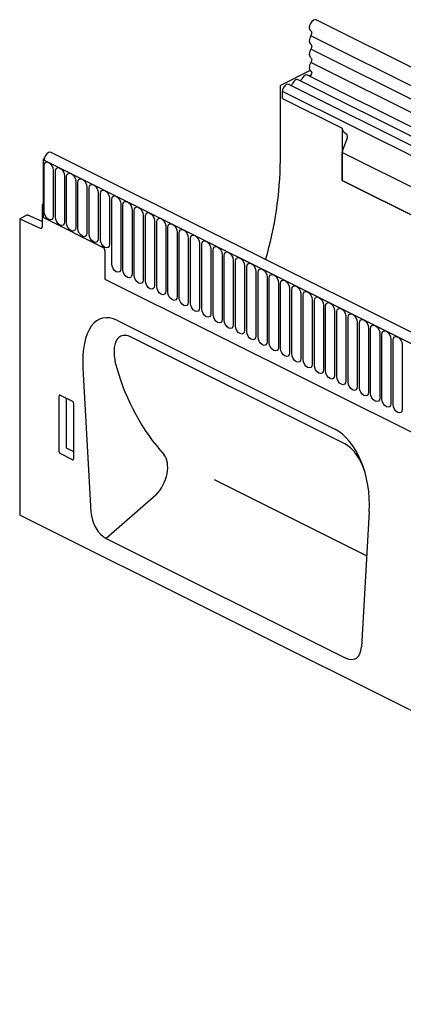
# Model space of a CAD drawing. Units: millimetres. Extents: x 1526 to 3208, y 2471 to 4436.
# Drawn here: x 1854 to 2014, y 3236 to 3648 of the extents above; entities that cross this region are included whole.
import ezdxf

# ---------------------------------------------------------------- set-up
doc = ezdxf.new("R2010")
doc.units = ezdxf.units.MM
doc.header["$LTSCALE"] = 10
doc.layers.add('DUENN-18', color=10, linetype='Continuous')
doc.layers.add('SICHTBAR', color=10, linetype='Continuous')

msp = doc.modelspace()

# ---------------------------------------------------------------- linework, layer by layer
at = {"layer": 'DUENN-18'}
for p, q in [((2822.42, 3217.79), (1975.59, 3641.21)), ((2822.42, 3212.17), (1975.59, 3635.59)), ((2822.42, 3206.55), (1975.59, 3629.97)), ((2820.62, 3201.53), (1974.24, 3624.72)), ((2203.35, 3502.29), (1966.36, 3620.79)), ((2207.29, 3504.26), (1970.3, 3622.75)), ((1963.7, 3614.98), (1963.7, 3617.91)), ((2200.69, 3499.41), (1963.7, 3617.91)), ((1963.7, 3614.98), (1988.73, 3602.46)), ((1988.73, 3602.46), (1988.73, 3580.58)), ((1990.76, 3598.27), (1988.96, 3593.53)), ((1989.35, 3600.93), (1990.56, 3600.05)), ((1988.73, 3580.58), (1988.73, 3592.38)), ((2785.5, 3194), (1988.73, 3592.38)), ((1863.57, 3589.36), (1864, 3589.15)), ((1864, 3589.15), (2710.83, 3165.73)), ((1864.03, 3567.57), (1864.03, 3586.79)), ((1867.82, 3584.9), (1867.82, 3565.67)), ((1868.74, 3565.21), (1868.74, 3584.44)), ((1872.53, 3582.54), (1872.53, 3563.32)), ((1873.45, 3562.86), (1873.45, 3582.08)), ((1877.24, 3580.19), (1877.24, 3560.96)), ((1878.16, 3560.5), (1878.16, 3579.73)), ((1881.95, 3577.83), (1881.95, 3558.61)), ((1988.73, 3580.58), (2785.5, 3182.19)), ((2785.5, 3182.19), (1988.73, 3580.58)), ((1882.87, 3558.15), (1882.87, 3577.37)), ((1886.66, 3575.48), (1886.66, 3556.25)), ((1887.58, 3555.79), (1887.58, 3575.02)), ((1863.57, 3570.27), (1863.15, 3570.48)), ((1863.57, 3570.69), (1863.57, 3565.07)), ((1891.37, 3573.13), (1891.37, 3553.9)), ((1892.29, 3545.64), (1892.29, 3572.66)), ((1896.08, 3570.77), (1896.08, 3543.75)), ((1897, 3543.29), (1897, 3570.31)), ((1856.74, 3566.02), (1853.81, 3564.56)), ((1863.15, 3563.45), (1857.26, 3566.06)), ((1900.79, 3568.42), (1900.79, 3541.4)), ((1901.71, 3540.94), (1901.71, 3567.96)), ((1905.49, 3566.06), (1905.49, 3539.04)), ((1906.42, 3538.58), (1906.42, 3565.6)), ((1888.6, 3552.55), (1863.57, 3565.07)), ((1910.2, 3563.71), (1910.2, 3536.69)), ((1911.13, 3536.23), (1911.13, 3563.25)), ((1914.91, 3561.35), (1914.91, 3534.33)), ((1915.83, 3533.87), (1915.83, 3560.89)), ((1919.62, 3559), (1919.62, 3531.98)), ((1920.54, 3531.52), (1920.54, 3558.54)), ((1924.33, 3556.64), (1924.33, 3529.62)), ((1925.25, 3529.16), (1925.25, 3556.18)), ((1929.04, 3554.29), (1929.04, 3527.27)), ((1929.96, 3526.81), (1929.96, 3553.83)), ((1889.45, 3551.09), (1889.45, 3539.35)), ((1933.75, 3551.93), (1933.75, 3524.91)), ((1934.67, 3524.45), (1934.67, 3551.47)), ((1938.46, 3549.58), (1938.46, 3522.56)), ((1939.38, 3522.1), (1939.38, 3549.12)), ((1943.17, 3547.22), (1943.17, 3520.2)), ((1944.09, 3519.74), (1944.09, 3546.76)), ((1947.88, 3544.87), (1947.88, 3517.85)), ((1948.8, 3517.39), (1948.8, 3544.41)), ((1952.59, 3542.51), (1952.59, 3515.49)), ((1953.51, 3515.03), (1953.51, 3542.05)), ((1889.45, 3539.35), (2582.53, 3192.81)), ((1957.3, 3540.16), (1957.3, 3513.14)), ((1958.22, 3512.68), (1958.22, 3539.7)), ((1962.01, 3537.81), (1962.01, 3510.79)), ((1962.93, 3510.32), (1962.93, 3537.34)), ((1966.72, 3535.45), (1966.72, 3508.43)), ((1967.64, 3507.97), (1967.64, 3534.99)), ((1971.43, 3533.1), (1971.43, 3506.08)), ((1972.35, 3505.62), (1972.35, 3532.64)), ((1976.13, 3530.74), (1976.13, 3503.72)), ((1977.06, 3503.26), (1977.06, 3530.28)), ((1980.84, 3528.39), (1980.84, 3501.37)), ((1981.77, 3500.91), (1981.77, 3527.93)), ((1985.55, 3526.03), (1985.55, 3499.01)), ((1986.47, 3498.55), (1986.47, 3525.57)), ((1990.26, 3523.68), (1990.26, 3496.66)), ((1991.18, 3496.2), (1991.18, 3523.22)), ((1994.97, 3521.32), (1994.97, 3494.3)), ((1995.89, 3493.84), (1995.89, 3520.86)), ((1999.68, 3518.97), (1999.68, 3491.95)), ((2000.6, 3491.49), (2000.6, 3518.51)), ((2004.39, 3516.61), (2004.39, 3489.59)), ((2005.31, 3489.13), (2005.31, 3516.15)), ((1989.87, 3470.31), (1900.42, 3515.04)), ((2009.1, 3514.26), (2009.1, 3487.24)), ((2010.02, 3486.78), (2010.02, 3513.8)), ((2013.81, 3511.9), (2013.81, 3484.88)), ((1870.36, 3466.99), (1870.36, 3490.5)), ((1870.78, 3490.8), (1875.88, 3488.25)), ((1873.21, 3489.58), (1873.21, 3468.69)), ((1876.3, 3487.53), (1876.3, 3464.02)), ((1873.21, 3468.69), (1876.3, 3467.15)), ((1875.9, 3463.69), (1870.76, 3466.26)), ((1935.09, 3455.46), (1998.97, 3423.52)), ((1910.76, 3448.91), (1890, 3430.78))]:
    msp.add_line(p, q, dxfattribs=at)
at = {"layer": 'DUENN-18', "flags": 128}
for points in [[(1974.24, 3624.72), (1973.96, 3624.81), (1973.59, 3624.79), (1973.21, 3624.66), (1972.82, 3624.41), (1972.46, 3624.06), (1972.14, 3623.63), (1971.88, 3623.15)], [(1975.67, 3626.35), (1975.88, 3626.13), (1975.96, 3625.78), (1975.9, 3625.35), (1975.71, 3624.92), (1975.43, 3624.57), (1975.1, 3624.36), (1975.01, 3624.34)], [(1966.36, 3620.79), (1966.3, 3620.81), (1965.85, 3620.88), (1965.34, 3620.73), (1964.83, 3620.38), (1964.38, 3619.87), (1964.01, 3619.24), (1963.78, 3618.57), (1963.7, 3617.91)], [(1970.3, 3622.75), (1970.02, 3622.84), (1969.65, 3622.83), (1969.27, 3622.69), (1968.88, 3622.44), (1968.52, 3622.09), (1968.2, 3621.66), (1967.94, 3621.18)], [(1864.07, 3589.61), (1864, 3589.15)], [(1864.03, 3586.79), (1864.18, 3587.61), (1864.59, 3588.16), (1865.2, 3588.35), (1865.93, 3588.17), (1866.65, 3587.63), (1867.27, 3586.82), (1867.68, 3585.86), (1867.82, 3584.9)], [(1868.74, 3584.44), (1868.89, 3585.25), (1869.3, 3585.8), (1869.91, 3586), (1870.64, 3585.81), (1871.36, 3585.27), (1871.97, 3584.46), (1872.38, 3583.5), (1872.53, 3582.54)], [(1873.45, 3582.08), (1873.59, 3582.9), (1874.01, 3583.45), (1874.62, 3583.64), (1875.34, 3583.46), (1876.07, 3582.92), (1876.68, 3582.11), (1877.09, 3581.15), (1877.24, 3580.19)], [(1878.16, 3579.73), (1878.3, 3580.54), (1878.71, 3581.09), (1879.33, 3581.29), (1880.05, 3581.1), (1880.78, 3580.56), (1881.39, 3579.75), (1881.8, 3578.79), (1881.95, 3577.83)], [(1882.87, 3577.37), (1883.01, 3578.19), (1883.42, 3578.74), (1884.04, 3578.93), (1884.76, 3578.75), (1885.49, 3578.21), (1886.1, 3577.4), (1886.51, 3576.44), (1886.66, 3575.48)], [(1887.58, 3575.02), (1887.72, 3575.83), (1888.13, 3576.38), (1888.75, 3576.58), (1889.47, 3576.39), (1890.2, 3575.85), (1890.81, 3575.04), (1891.22, 3574.09), (1891.37, 3573.13)], [(1892.29, 3572.66), (1892.43, 3573.48), (1892.84, 3574.03), (1893.46, 3574.22), (1894.18, 3574.04), (1894.91, 3573.5), (1895.52, 3572.69), (1895.93, 3571.73), (1896.08, 3570.77)], [(1897, 3570.31), (1897.14, 3571.13), (1897.55, 3571.67), (1898.17, 3571.87), (1898.89, 3571.68), (1899.62, 3571.14), (1900.23, 3570.33), (1900.64, 3569.38), (1900.79, 3568.42)], [(1901.71, 3567.96), (1901.85, 3568.77), (1902.26, 3569.32), (1902.88, 3569.51), (1903.6, 3569.33), (1904.33, 3568.79), (1904.94, 3567.98), (1905.35, 3567.02), (1905.49, 3566.06)], [(1867.82, 3565.67), (1867.68, 3564.86), (1867.27, 3564.31), (1866.65, 3564.11), (1865.93, 3564.3), (1865.2, 3564.84), (1864.59, 3565.65), (1864.18, 3566.61), (1864.03, 3567.57)], [(1906.42, 3565.6), (1906.56, 3566.42), (1906.97, 3566.96), (1907.59, 3567.16), (1908.31, 3566.97), (1909.03, 3566.43), (1909.65, 3565.62), (1910.06, 3564.67), (1910.2, 3563.71)], [(1872.53, 3563.32), (1872.38, 3562.5), (1871.97, 3561.96), (1871.36, 3561.76), (1870.64, 3561.95), (1869.91, 3562.48), (1869.3, 3563.29), (1868.89, 3564.25), (1868.74, 3565.21)], [(1877.24, 3560.96), (1877.09, 3560.15), (1876.68, 3559.6), (1876.07, 3559.41), (1875.34, 3559.59), (1874.62, 3560.13), (1874.01, 3560.94), (1873.59, 3561.9), (1873.45, 3562.86)], [(1911.13, 3563.25), (1911.27, 3564.06), (1911.68, 3564.61), (1912.29, 3564.8), (1913.02, 3564.62), (1913.74, 3564.08), (1914.36, 3563.27), (1914.77, 3562.31), (1914.91, 3561.35)], [(1915.83, 3560.89), (1915.98, 3561.71), (1916.39, 3562.25), (1917, 3562.45), (1917.73, 3562.26), (1918.45, 3561.72), (1919.07, 3560.91), (1919.48, 3559.96), (1919.62, 3559)], [(1881.95, 3558.61), (1881.8, 3557.79), (1881.39, 3557.25), (1880.78, 3557.05), (1880.05, 3557.24), (1879.33, 3557.78), (1878.71, 3558.59), (1878.3, 3559.54), (1878.16, 3560.5)], [(1886.66, 3556.25), (1886.51, 3555.44), (1886.1, 3554.89), (1885.49, 3554.7), (1884.76, 3554.88), (1884.04, 3555.42), (1883.42, 3556.23), (1883.01, 3557.19), (1882.87, 3558.15)], [(1920.54, 3558.54), (1920.69, 3559.35), (1921.1, 3559.9), (1921.71, 3560.1), (1922.44, 3559.91), (1923.16, 3559.37), (1923.78, 3558.56), (1924.19, 3557.6), (1924.33, 3556.64)], [(1925.25, 3556.18), (1925.4, 3557), (1925.81, 3557.54), (1926.42, 3557.74), (1927.15, 3557.55), (1927.87, 3557.02), (1928.49, 3556.21), (1928.9, 3555.25), (1929.04, 3554.29)], [(1891.37, 3553.9), (1891.22, 3553.08), (1890.81, 3552.54), (1890.2, 3552.34), (1889.47, 3552.53), (1888.75, 3553.07), (1888.13, 3553.88), (1887.72, 3554.83), (1887.58, 3555.79)], [(1929.96, 3553.83), (1930.11, 3554.64), (1930.52, 3555.19), (1931.13, 3555.39), (1931.86, 3555.2), (1932.58, 3554.66), (1933.2, 3553.85), (1933.61, 3552.89), (1933.75, 3551.93)], [(1934.67, 3551.47), (1934.82, 3552.29), (1935.23, 3552.84), (1935.84, 3553.03), (1936.57, 3552.85), (1937.29, 3552.31), (1937.91, 3551.5), (1938.32, 3550.54), (1938.46, 3549.58)], [(1939.38, 3549.12), (1939.53, 3549.93), (1939.94, 3550.48), (1940.55, 3550.68), (1941.28, 3550.49), (1942, 3549.95), (1942.61, 3549.14), (1943.02, 3548.18), (1943.17, 3547.22)], [(1896.08, 3543.75), (1895.93, 3542.94), (1895.52, 3542.39), (1894.91, 3542.19), (1894.18, 3542.38), (1893.46, 3542.92), (1892.84, 3543.73), (1892.43, 3544.68), (1892.29, 3545.64)], [(1944.09, 3546.76), (1944.23, 3547.58), (1944.65, 3548.13), (1945.26, 3548.32), (1945.98, 3548.14), (1946.71, 3547.6), (1947.32, 3546.79), (1947.73, 3545.83), (1947.88, 3544.87)], [(1948.8, 3544.41), (1948.94, 3545.22), (1949.35, 3545.77), (1949.97, 3545.97), (1950.69, 3545.78), (1951.42, 3545.24), (1952.03, 3544.43), (1952.44, 3543.47), (1952.59, 3542.51)], [(1900.79, 3541.4), (1900.64, 3540.58), (1900.23, 3540.03), (1899.62, 3539.84), (1898.89, 3540.02), (1898.17, 3540.56), (1897.55, 3541.37), (1897.14, 3542.33), (1897, 3543.29)], [(1905.49, 3539.04), (1905.35, 3538.23), (1904.94, 3537.68), (1904.33, 3537.48), (1903.6, 3537.67), (1902.88, 3538.21), (1902.26, 3539.02), (1901.85, 3539.98), (1901.71, 3540.94)], [(1953.51, 3542.05), (1953.65, 3542.87), (1954.06, 3543.42), (1954.68, 3543.61), (1955.4, 3543.43), (1956.13, 3542.89), (1956.74, 3542.08), (1957.15, 3541.12), (1957.3, 3540.16)], [(1958.22, 3539.7), (1958.36, 3540.51), (1958.77, 3541.06), (1959.39, 3541.26), (1960.11, 3541.07), (1960.84, 3540.53), (1961.45, 3539.72), (1961.86, 3538.77), (1962.01, 3537.81)], [(1910.2, 3536.69), (1910.06, 3535.87), (1909.65, 3535.32), (1909.03, 3535.13), (1908.31, 3535.31), (1907.59, 3535.85), (1906.97, 3536.66), (1906.56, 3537.62), (1906.42, 3538.58)], [(1962.93, 3537.34), (1963.07, 3538.16), (1963.48, 3538.71), (1964.1, 3538.9), (1964.82, 3538.72), (1965.55, 3538.18), (1966.16, 3537.37), (1966.57, 3536.41), (1966.72, 3535.45)], [(1967.64, 3534.99), (1967.78, 3535.81), (1968.19, 3536.35), (1968.81, 3536.55), (1969.53, 3536.36), (1970.26, 3535.82), (1970.87, 3535.01), (1971.28, 3534.06), (1971.43, 3533.1)], [(1914.91, 3534.33), (1914.77, 3533.52), (1914.36, 3532.97), (1913.74, 3532.77), (1913.02, 3532.96), (1912.29, 3533.5), (1911.68, 3534.31), (1911.27, 3535.27), (1911.13, 3536.23)], [(1919.62, 3531.98), (1919.48, 3531.16), (1919.07, 3530.61), (1918.45, 3530.42), (1917.73, 3530.6), (1917, 3531.14), (1916.39, 3531.95), (1915.98, 3532.91), (1915.83, 3533.87)], [(1972.35, 3532.64), (1972.49, 3533.45), (1972.9, 3534), (1973.52, 3534.19), (1974.24, 3534.01), (1974.97, 3533.47), (1975.58, 3532.66), (1975.99, 3531.7), (1976.13, 3530.74)], [(1924.33, 3529.62), (1924.19, 3528.81), (1923.78, 3528.26), (1923.16, 3528.06), (1922.44, 3528.25), (1921.71, 3528.79), (1921.1, 3529.6), (1920.69, 3530.56), (1920.54, 3531.52)], [(1929.04, 3527.27), (1928.9, 3526.45), (1928.49, 3525.91), (1927.87, 3525.71), (1927.15, 3525.9), (1926.42, 3526.43), (1925.81, 3527.24), (1925.4, 3528.2), (1925.25, 3529.16)], [(1977.06, 3530.28), (1977.2, 3531.1), (1977.61, 3531.64), (1978.22, 3531.84), (1978.95, 3531.65), (1979.67, 3531.11), (1980.29, 3530.3), (1980.7, 3529.35), (1980.84, 3528.39)], [(1981.77, 3527.93), (1981.91, 3528.74), (1982.32, 3529.29), (1982.93, 3529.48), (1983.66, 3529.3), (1984.38, 3528.76), (1985, 3527.95), (1985.41, 3526.99), (1985.55, 3526.03)], [(1933.75, 3524.91), (1933.61, 3524.1), (1933.2, 3523.55), (1932.58, 3523.35), (1931.86, 3523.54), (1931.13, 3524.08), (1930.52, 3524.89), (1930.11, 3525.85), (1929.96, 3526.81)], [(1938.46, 3522.56), (1938.32, 3521.74), (1937.91, 3521.2), (1937.29, 3521), (1936.57, 3521.19), (1935.84, 3521.72), (1935.23, 3522.54), (1934.82, 3523.49), (1934.67, 3524.45)], [(1986.47, 3525.57), (1986.62, 3526.39), (1987.03, 3526.93), (1987.64, 3527.13), (1988.37, 3526.94), (1989.09, 3526.4), (1989.71, 3525.59), (1990.12, 3524.64), (1990.26, 3523.68)], [(1991.18, 3523.22), (1991.33, 3524.03), (1991.74, 3524.58), (1992.35, 3524.78), (1993.08, 3524.59), (1993.8, 3524.05), (1994.42, 3523.24), (1994.83, 3522.28), (1994.97, 3521.32)], [(1943.17, 3520.2), (1943.02, 3519.39), (1942.61, 3518.84), (1942, 3518.65), (1941.28, 3518.83), (1940.55, 3519.37), (1939.94, 3520.18), (1939.53, 3521.14), (1939.38, 3522.1)], [(1995.89, 3520.86), (1996.04, 3521.68), (1996.45, 3522.22), (1997.06, 3522.42), (1997.79, 3522.23), (1998.51, 3521.7), (1999.13, 3520.89), (1999.54, 3519.93), (1999.68, 3518.97)], [(2000.6, 3518.51), (2000.75, 3519.32), (2001.16, 3519.87), (2001.77, 3520.07), (2002.5, 3519.88), (2003.22, 3519.34), (2003.84, 3518.53), (2004.25, 3517.57), (2004.39, 3516.61)], [(1947.88, 3517.85), (1947.73, 3517.03), (1947.32, 3516.49), (1946.71, 3516.29), (1945.98, 3516.48), (1945.26, 3517.02), (1944.65, 3517.83), (1944.23, 3518.78), (1944.09, 3519.74)], [(1952.59, 3515.49), (1952.44, 3514.68), (1952.03, 3514.13), (1951.42, 3513.94), (1950.69, 3514.12), (1949.97, 3514.66), (1949.35, 3515.47), (1948.94, 3516.43), (1948.8, 3517.39)], [(2005.31, 3516.15), (2005.46, 3516.97), (2005.87, 3517.52), (2006.48, 3517.71), (2007.21, 3517.53), (2007.93, 3516.99), (2008.55, 3516.18), (2008.96, 3515.22), (2009.1, 3514.26)], [(1957.3, 3513.14), (1957.15, 3512.32), (1956.74, 3511.78), (1956.13, 3511.58), (1955.4, 3511.77), (1954.68, 3512.31), (1954.06, 3513.12), (1953.65, 3514.07), (1953.51, 3515.03)], [(1962.01, 3510.79), (1961.86, 3509.97), (1961.45, 3509.42), (1960.84, 3509.23), (1960.11, 3509.41), (1959.39, 3509.95), (1958.77, 3510.76), (1958.36, 3511.72), (1958.22, 3512.68)], [(2010.02, 3513.8), (2010.17, 3514.61), (2010.58, 3515.16), (2011.19, 3515.36), (2011.92, 3515.17), (2012.64, 3514.63), (2013.25, 3513.82), (2013.66, 3512.86), (2013.81, 3511.9)], [(1966.72, 3508.43), (1966.57, 3507.62), (1966.16, 3507.07), (1965.55, 3506.87), (1964.82, 3507.06), (1964.1, 3507.6), (1963.48, 3508.41), (1963.07, 3509.36), (1962.93, 3510.32)], [(1971.43, 3506.08), (1971.28, 3505.26), (1970.87, 3504.71), (1970.26, 3504.52), (1969.53, 3504.7), (1968.81, 3505.24), (1968.19, 3506.05), (1967.78, 3507.01), (1967.64, 3507.97)], [(1976.13, 3503.72), (1975.99, 3502.91), (1975.58, 3502.36), (1974.97, 3502.16), (1974.24, 3502.35), (1973.52, 3502.89), (1972.9, 3503.7), (1972.49, 3504.66), (1972.35, 3505.62)], [(1980.84, 3501.37), (1980.7, 3500.55), (1980.29, 3500), (1979.67, 3499.81), (1978.95, 3499.99), (1978.22, 3500.53), (1977.61, 3501.34), (1977.2, 3502.3), (1977.06, 3503.26)], [(1985.55, 3499.01), (1985.41, 3498.2), (1985, 3497.65), (1984.38, 3497.45), (1983.66, 3497.64), (1982.93, 3498.18), (1982.32, 3498.99), (1981.91, 3499.95), (1981.77, 3500.91)], [(1990.26, 3496.66), (1990.12, 3495.84), (1989.71, 3495.29), (1989.09, 3495.1), (1988.37, 3495.28), (1987.64, 3495.82), (1987.03, 3496.63), (1986.62, 3497.59), (1986.47, 3498.55)], [(1994.97, 3494.3), (1994.83, 3493.49), (1994.42, 3492.94), (1993.8, 3492.74), (1993.08, 3492.93), (1992.35, 3493.47), (1991.74, 3494.28), (1991.33, 3495.24), (1991.18, 3496.2)], [(1999.68, 3491.95), (1999.54, 3491.13), (1999.13, 3490.59), (1998.51, 3490.39), (1997.79, 3490.58), (1997.06, 3491.11), (1996.45, 3491.92), (1996.04, 3492.88), (1995.89, 3493.84)], [(2004.39, 3489.59), (2004.25, 3488.78), (2003.84, 3488.23), (2003.22, 3488.03), (2002.5, 3488.22), (2001.77, 3488.76), (2001.16, 3489.57), (2000.75, 3490.53), (2000.6, 3491.49)], [(2009.1, 3487.24), (2008.96, 3486.42), (2008.55, 3485.88), (2007.93, 3485.68), (2007.21, 3485.87), (2006.48, 3486.4), (2005.87, 3487.22), (2005.46, 3488.17), (2005.31, 3489.13)], [(2013.81, 3484.88), (2013.66, 3484.07), (2013.25, 3483.52), (2012.64, 3483.33), (2011.92, 3483.51), (2011.19, 3484.05), (2010.58, 3484.86), (2010.17, 3485.82), (2010.02, 3486.78)]]:
    msp.add_lwpolyline(points, dxfattribs=at)
at = {"layer": 'DUENN-18'}
for centre, radius, start, end in [((1970.64, 3623.61), 1.32, 289.2081, 339.5968), ((1966.7, 3621.64), 1.32, 289.2081, 339.5968), ((1990.56, 3602.31), 1.84, 175.4824, 228.3951), ((1990.06, 3601.91), 1.21, 233.5073, 234.049), ((1989.4, 3599.02), 1.55, 331.2179, 41.7441), ((1992.01, 3592.33), 3.28, 158.5205, 179.1675), ((1887.71, 3551.06), 1.74, 0.9667, 59.2428)]:
    msp.add_arc(centre, radius, start, end, dxfattribs=at)
for centre, major_axis, ratio, start_param, end_param in [((1856.74, 3564.98), (0.54, 1.07), 0.611961, 6.182314, 6.967712), ((2003.18, 3565.66), (73.87, 112.7), 0.761456, 2.559818, 2.947102), ((1870.79, 3490.26), (-0.28, 0.551), 0.594517, 5.607275, 7.147913), ((1875.87, 3487.73), (-0.265, 0.539), 0.630713, 4.049796, 5.590434), ((1870.79, 3466.81), (-0.218, 0.581), 0.6399, 1.041217, 2.53856), ((1875.87, 3464.27), (-0.264, 0.609), 0.558135, 2.554428, 4.051772), ((1906.94, 3456.65), (5.53, 10.65), 0.640923, 4.272556, 6.009681)]:
    msp.add_ellipse(centre, major_axis=major_axis, ratio=ratio, start_param=start_param, end_param=end_param, dxfattribs=at)
for points, knots in [([(1900.42, 3515.04), (1900.02, 3515.24), (1899.62, 3515.4), (1898.85, 3515.63), (1898.47, 3515.71), (1897.74, 3515.77), (1897.38, 3515.76), (1896.72, 3515.66), (1896.41, 3515.56), (1895.82, 3515.29), (1895.55, 3515.12), (1895.06, 3514.71), (1894.84, 3514.48), (1894.44, 3513.95), (1894.27, 3513.67), (1893.96, 3513.04), (1893.83, 3512.71), (1893.5, 3511.67), (1893.37, 3510.92), (1893.24, 3509.32), (1893.25, 3508.5), (1893.44, 3505.96), (1893.79, 3504.2), (1894.3, 3502.4)], [0, 0, 0, 0, 0.0625, 0.0625, 0.125, 0.125, 0.1875, 0.1875, 0.25, 0.25, 0.3125, 0.3125, 0.375, 0.375, 0.4375, 0.4375, 0.5, 0.5, 0.625, 0.625, 0.75, 0.75, 1, 1, 1, 1]), ([(1997.98, 3459.12), (1997.81, 3459.62), (1997.37, 3460.92), (1996.24, 3463.43), (1994.51, 3466.29), (1992.22, 3468.88), (1990.65, 3469.83), (1989.87, 3470.31)], [0, 0, 0, 0, 0.113788, 0.297511, 0.559285, 0.777989, 1, 1, 1, 1])]:
    msp.add_open_spline(points, degree=3, knots=knots, dxfattribs=at)
at = {"layer": 'SICHTBAR'}
for p, q in [((2824.72, 3224.39), (1977.88, 3647.8)), ((1975.36, 3626.58), (1962.85, 3620.33)), ((1962.85, 3589.15), (1962.85, 3620.33)), ((2713.77, 3168.92), (1866.94, 3592.33)), ((1864.07, 3589.61), (1863.57, 3589.36)), ((1863.57, 3589.36), (1863.57, 3570.69)), ((1863.57, 3570.69), (1863.15, 3570.48)), ((1863.15, 3570.48), (1863.15, 3561.2)), ((1863.57, 3565.07), (1863.57, 3570.27)), ((1853.81, 3564.56), (1853.81, 3440.56)), ((1853.81, 3564.56), (1862.32, 3560.58)), ((1894.68, 3521.97), (1985.62, 3476.51)), ((1880.24, 3501.98), (1883.58, 3441.93)), ((2000.06, 3442.07), (1996.72, 3385.35)), ((2701.49, 3016.72), (1853.81, 3440.56)), ((1890, 3430.78), (1990.3, 3380.63))]:
    msp.add_line(p, q, dxfattribs=at)
at = {"layer": 'SICHTBAR', "flags": 128}
for points in [[(1977.88, 3647.8), (1977.4, 3647.91), (1976.69, 3647.7), (1975.99, 3647.15), (1975.41, 3646.35), (1975.04, 3645.41), (1974.94, 3644.49), (1975.13, 3643.73), (1975.57, 3643.26)], [(1975.59, 3641.21), (1975.31, 3640.7), (1975.11, 3640.16), (1974.98, 3639.62), (1974.94, 3639.09), (1974.98, 3638.62), (1975.11, 3638.2), (1975.31, 3637.87), (1975.59, 3637.63)], [(1975.57, 3643.26), (1975.73, 3643.13), (1975.85, 3642.94), (1975.93, 3642.71), (1975.96, 3642.43), (1975.94, 3642.13), (1975.87, 3641.82), (1975.75, 3641.51), (1975.59, 3641.21)], [(1975.59, 3635.59), (1975.31, 3635.08), (1975.11, 3634.54), (1974.98, 3634), (1974.94, 3633.48), (1974.98, 3633), (1975.11, 3632.58), (1975.31, 3632.25), (1975.59, 3632.01)], [(1975.59, 3637.63), (1975.75, 3637.49), (1975.86, 3637.3), (1975.93, 3637.07), (1975.96, 3636.79), (1975.93, 3636.5), (1975.86, 3636.19), (1975.75, 3635.88), (1975.59, 3635.59)], [(1975.59, 3632.01), (1975.75, 3631.87), (1975.86, 3631.68), (1975.93, 3631.45), (1975.96, 3631.17), (1975.93, 3630.88), (1975.86, 3630.57), (1975.75, 3630.26), (1975.59, 3629.97)], [(1975.59, 3629.97), (1975.31, 3629.44), (1975.1, 3628.88), (1974.98, 3628.33), (1974.94, 3627.79), (1975, 3627.31), (1975.14, 3626.89), (1975.37, 3626.57), (1975.67, 3626.35)], [(1866.94, 3592.33), (1866.55, 3592.43), (1865.85, 3592.29), (1865.15, 3591.78), (1864.54, 3591.01), (1864.14, 3590.08), (1864.07, 3589.61)], [(1863.15, 3561.2), (1863.13, 3561.01), (1863.08, 3560.84), (1863.01, 3560.7), (1862.91, 3560.6), (1862.78, 3560.53), (1862.64, 3560.5), (1862.48, 3560.52), (1862.32, 3560.58)]]:
    msp.add_lwpolyline(points, dxfattribs=at)
at = {"layer": 'SICHTBAR'}
msp.add_arc((1809.43, 3590.49), 153.42, 343.7089, 359.5, dxfattribs=at)
for centre, major_axis, ratio, start_param, end_param in [((1897.64, 3491.1), (-9.58, 31.75), 0.460422, 5.873006, 7.369523), ((1982.66, 3448.59), (-3.45, 29.14), 0.588007, 4.417896, 5.914412), ((1890.42, 3439.75), (-3.51, 9.34), 0.630975, 1.109377, 2.544107), ((1989.89, 3390.01), (-4.13, 9.71), 0.564192, 2.556378, 3.991107)]:
    msp.add_ellipse(centre, major_axis=major_axis, ratio=ratio, start_param=start_param, end_param=end_param, dxfattribs=at)

doc.saveas('drawing.dxf')
